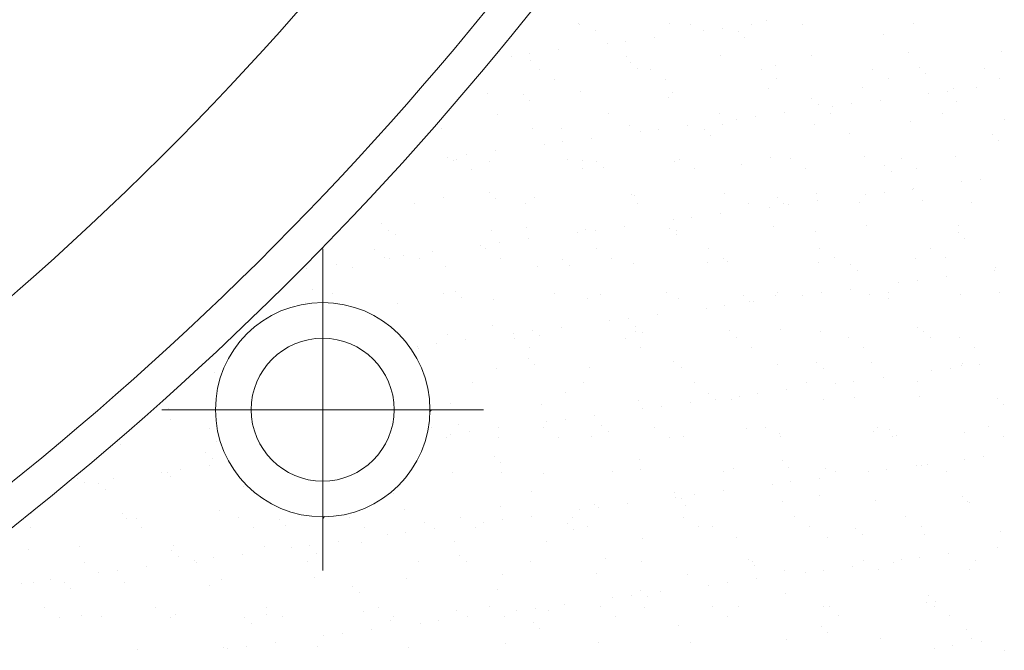
# Model space of a CAD drawing. Units: millimetres. Extents: x 0 to 1680, y 0 to 1188.
# Drawn here: x 1515 to 1542, y 222 to 240 of the extents above; entities that cross this region are included whole.
import ezdxf

# ---------------------------------------------------------------- set-up
doc = ezdxf.new("R2010")
doc.units = ezdxf.units.MM
doc.linetypes.add('CENTERX2', pattern=[43, 40, -1, 1, -1])
doc.layers.get('DEFPOINTS').update_dxf_attribs({"lineweight": 9})
for name, color, linetype, lineweight in [('ハッチ', 8, 'Continuous', 9), ('ボルト・ビス', 8, 'Continuous', 13), ('吊元フタ', 7, 'Continuous', 13), ('ﾚｲﾔｰ4', 6, 'Continuous', 9)]:
    doc.layers.add(name, color=color, linetype=linetype, lineweight=lineweight)

msp = doc.modelspace()

# ---------------------------------------------------------------- linework, layer by layer
at = {"layer": 'DEFPOINTS', "color": 6}
msp.add_arc((1458.623, 295.963), 90, 291.82639, 347.31793, dxfattribs=at)
at = {"layer": 'ハッチ', "color": 2}
for p, q in [((1530.28, 239.48), (1530.28, 239.48)), ((1530.308, 239.442), (1530.308, 239.442)), ((1532.838, 239.468), (1532.838, 239.468)), ((1533.422, 239.447), (1533.422, 239.447)), ((1535.113, 239.436), (1535.113, 239.436)), ((1535.539, 239.565), (1535.539, 239.565)), ((1536.536, 239.453), (1536.536, 239.453)), ((1539.65, 239.459), (1539.65, 239.459)), ((1530.75, 239.28), (1530.75, 239.28)), ((1533.779, 239.261), (1533.779, 239.261)), ((1534.3, 239.329), (1534.3, 239.329)), ((1534.751, 239.246), (1534.751, 239.246)), ((1538.812, 239.157), (1538.812, 239.157)), ((1531.087, 238.906), (1531.087, 238.906)), ((1531.608, 238.975), (1531.608, 238.975)), ((1532.421, 239.082), (1532.421, 239.082)), ((1534.936, 239.077), (1534.936, 239.077)), ((1528.916, 238.621), (1528.916, 238.621)), ((1529.729, 238.728), (1529.729, 238.728)), ((1534.25, 238.576), (1534.25, 238.576)), ((1536.808, 238.564), (1536.808, 238.564)), ((1539.509, 238.661), (1539.509, 238.661)), ((1542.126, 238.695), (1542.126, 238.695)), ((1528.396, 238.552), (1528.396, 238.552)), ((1528.931, 238.445), (1528.931, 238.445)), ((1531.632, 238.543), (1531.632, 238.543)), ((1531.745, 238.368), (1531.745, 238.368)), ((1535.806, 238.28), (1535.806, 238.28)), ((1529.176, 238.173), (1529.176, 238.173)), ((1531.929, 238.199), (1531.929, 238.199)), ((1532.29, 238.179), (1532.29, 238.179)), ((1535.404, 238.185), (1535.404, 238.185)), ((1538.518, 238.19), (1538.518, 238.19)), ((1539.807, 238.245), (1539.807, 238.245)), ((1539.991, 238.076), (1539.991, 238.076)), ((1541.632, 238.196), (1541.632, 238.196)), ((1529.597, 237.905), (1529.597, 237.905)), ((1532.711, 237.911), (1532.711, 237.911)), ((1535.826, 237.916), (1535.826, 237.916)), ((1538.94, 237.922), (1538.94, 237.922)), ((1542.054, 237.927), (1542.054, 237.927)), ((1527.725, 237.52), (1527.725, 237.52)), ((1528.739, 237.49), (1528.739, 237.49)), ((1530.343, 237.554), (1530.343, 237.554)), ((1532.901, 237.541), (1532.901, 237.541)), ((1535.602, 237.639), (1535.602, 237.639)), ((1538.22, 237.672), (1538.22, 237.672)), ((1540.085, 237.502), (1540.085, 237.502)), ((1540.605, 237.57), (1540.605, 237.57)), ((1540.778, 237.66), (1540.778, 237.66)), ((1541.418, 237.677), (1541.418, 237.677)), ((1528.923, 237.321), (1528.923, 237.321)), ((1532.799, 237.402), (1532.799, 237.402)), ((1536.801, 237.367), (1536.801, 237.367)), ((1536.985, 237.199), (1536.985, 237.199)), ((1537.913, 237.216), (1537.913, 237.216)), ((1538.726, 237.323), (1538.726, 237.323)), ((1540.861, 237.279), (1540.861, 237.279)), ((1528.001, 236.932), (1528.001, 236.932)), ((1531.115, 236.938), (1531.115, 236.938)), ((1534.23, 236.943), (1534.23, 236.943)), ((1536.035, 236.969), (1536.035, 236.969)), ((1537.344, 236.949), (1537.344, 236.949)), ((1537.393, 237.147), (1537.393, 237.147)), ((1540.458, 236.955), (1540.458, 236.955)), ((1534.313, 236.649), (1534.313, 236.649)), ((1534.701, 236.793), (1534.701, 236.793)), ((1535.222, 236.862), (1535.222, 236.862)), ((1536.871, 236.637), (1536.871, 236.637)), ((1539.572, 236.734), (1539.572, 236.734)), ((1542.189, 236.768), (1542.189, 236.768)), ((1526.436, 236.531), (1526.436, 236.531)), ((1528.994, 236.519), (1528.994, 236.519)), ((1529.793, 236.524), (1529.793, 236.524)), ((1531.695, 236.616), (1531.695, 236.616)), ((1532.009, 236.439), (1532.009, 236.439)), ((1532.53, 236.507), (1532.53, 236.507)), ((1533.343, 236.614), (1533.343, 236.614)), ((1533.795, 236.49), (1533.795, 236.49)), ((1537.855, 236.401), (1537.855, 236.401)), ((1541.857, 236.367), (1541.857, 236.367)), ((1529.318, 236.084), (1529.318, 236.084)), ((1529.838, 236.153), (1529.838, 236.153)), ((1530.651, 236.26), (1530.651, 236.26)), ((1533.979, 236.321), (1533.979, 236.321)), ((1542.041, 236.198), (1542.041, 236.198)), ((1527.146, 235.798), (1527.146, 235.798)), ((1527.959, 235.905), (1527.959, 235.905)), ((1526.626, 235.73), (1526.626, 235.73)), ((1526.787, 235.647), (1526.787, 235.647)), ((1526.869, 235.664), (1526.869, 235.664)), ((1527.788, 235.593), (1527.788, 235.593)), ((1529.983, 235.669), (1529.983, 235.669)), ((1530.406, 235.627), (1530.406, 235.627)), ((1530.789, 235.612), (1530.789, 235.612)), ((1532.964, 235.614), (1532.964, 235.614)), ((1533.097, 235.675), (1533.097, 235.675)), ((1534.849, 235.524), (1534.849, 235.524)), ((1535.665, 235.712), (1535.665, 235.712)), ((1536.212, 235.681), (1536.212, 235.681)), ((1538.283, 235.745), (1538.283, 235.745)), ((1539.326, 235.686), (1539.326, 235.686)), ((1540.841, 235.733), (1540.841, 235.733)), ((1527.291, 235.395), (1527.291, 235.395)), ((1530.405, 235.401), (1530.405, 235.401)), ((1530.973, 235.443), (1530.973, 235.443)), ((1533.519, 235.406), (1533.519, 235.406)), ((1536.633, 235.412), (1536.633, 235.412)), ((1538.85, 235.489), (1538.85, 235.489)), ((1539.035, 235.32), (1539.035, 235.32)), ((1539.747, 235.418), (1539.747, 235.418)), ((1541.007, 235.034), (1541.007, 235.034)), ((1541.527, 235.103), (1541.527, 235.103)), ((1527.782, 234.734), (1527.782, 234.734)), ((1534.376, 234.723), (1534.376, 234.723)), ((1536.934, 234.71), (1536.934, 234.71)), ((1538.835, 234.748), (1538.835, 234.748)), ((1539.635, 234.808), (1539.635, 234.808)), ((1539.648, 234.855), (1539.648, 234.855)), ((1525.695, 234.422), (1525.695, 234.422)), ((1526.499, 234.604), (1526.499, 234.604)), ((1527.967, 234.566), (1527.967, 234.566)), ((1528.809, 234.428), (1528.809, 234.428)), ((1529.057, 234.592), (1529.057, 234.592)), ((1531.758, 234.689), (1531.758, 234.689)), ((1531.843, 234.646), (1531.843, 234.646)), ((1531.923, 234.434), (1531.923, 234.434)), ((1535.037, 234.439), (1535.037, 234.439)), ((1535.844, 234.612), (1535.844, 234.612)), ((1536.029, 234.443), (1536.029, 234.443)), ((1536.957, 234.501), (1536.957, 234.501)), ((1538.151, 234.445), (1538.151, 234.445)), ((1538.315, 234.68), (1538.315, 234.68)), ((1539.905, 234.523), (1539.905, 234.523)), ((1541.265, 234.451), (1541.265, 234.451)), ((1534.265, 234.146), (1534.265, 234.146)), ((1535.623, 234.325), (1535.623, 234.325)), ((1536.144, 234.394), (1536.144, 234.394)), ((1532.931, 233.971), (1532.931, 233.971)), ((1533.452, 234.039), (1533.452, 234.039)), ((1524.776, 233.857), (1524.776, 233.857)), ((1524.961, 233.688), (1524.961, 233.688)), ((1527.851, 233.667), (1527.851, 233.667)), ((1528.837, 233.768), (1528.837, 233.768)), ((1530.24, 233.617), (1530.24, 233.617)), ((1530.469, 233.7), (1530.469, 233.7)), ((1530.76, 233.685), (1530.76, 233.685)), ((1531.573, 233.792), (1531.573, 233.792)), ((1532.838, 233.734), (1532.838, 233.734)), ((1533.027, 233.688), (1533.027, 233.688)), ((1535.728, 233.785), (1535.728, 233.785)), ((1536.899, 233.646), (1536.899, 233.646)), ((1538.346, 233.818), (1538.346, 233.818)), ((1540.9, 233.611), (1540.9, 233.611)), ((1540.904, 233.806), (1540.904, 233.806)), ((1525.15, 233.569), (1525.15, 233.569)), ((1528.068, 233.331), (1528.068, 233.331)), ((1528.881, 233.438), (1528.881, 233.438)), ((1533.023, 233.565), (1533.023, 233.565)), ((1541.084, 233.442), (1541.084, 233.442)), ((1524.563, 233.154), (1524.563, 233.154)), ((1526.189, 233.083), (1526.189, 233.083)), ((1527.548, 233.262), (1527.548, 233.262)), ((1527.677, 233.16), (1527.677, 233.16)), ((1530.791, 233.165), (1530.791, 233.165)), ((1533.905, 233.171), (1533.905, 233.171)), ((1537.019, 233.177), (1537.019, 233.177)), ((1540.133, 233.182), (1540.133, 233.182)), ((1524.856, 232.908), (1524.856, 232.908)), ((1524.984, 232.885), (1524.984, 232.885)), ((1525.377, 232.976), (1525.377, 232.976)), ((1525.831, 232.891), (1525.831, 232.891)), ((1528.098, 232.891), (1528.098, 232.891)), ((1529.832, 232.856), (1529.832, 232.856)), ((1531.213, 232.897), (1531.213, 232.897)), ((1534.327, 232.902), (1534.327, 232.902)), ((1534.439, 232.796), (1534.439, 232.796)), ((1536.997, 232.783), (1536.997, 232.783)), ((1537.441, 232.908), (1537.441, 232.908)), ((1539.698, 232.881), (1539.698, 232.881)), ((1540.555, 232.914), (1540.555, 232.914)), ((1522.685, 232.622), (1522.685, 232.622)), ((1523.498, 232.729), (1523.498, 232.729)), ((1523.945, 232.644), (1523.945, 232.644)), ((1526.562, 232.677), (1526.562, 232.677)), ((1529.12, 232.665), (1529.12, 232.665)), ((1530.016, 232.687), (1530.016, 232.687)), ((1531.821, 232.762), (1531.821, 232.762)), ((1533.893, 232.768), (1533.893, 232.768)), ((1537.894, 232.734), (1537.894, 232.734)), ((1538.078, 232.565), (1538.078, 232.565)), ((1541.929, 232.566), (1541.929, 232.566)), ((1541.954, 232.645), (1541.954, 232.645)), ((1539.757, 232.28), (1539.757, 232.28)), ((1540.57, 232.387), (1540.57, 232.387)), ((1522.825, 232.013), (1522.825, 232.013)), ((1526.826, 231.979), (1526.826, 231.979)), ((1537.879, 232.033), (1537.879, 232.033)), ((1539.237, 232.212), (1539.237, 232.212)), ((1542.073, 231.946), (1542.073, 231.946)), ((1523.388, 231.913), (1523.388, 231.913)), ((1526.502, 231.918), (1526.502, 231.918)), ((1527.01, 231.81), (1527.01, 231.81)), ((1527.914, 231.74), (1527.914, 231.74)), ((1529.617, 231.924), (1529.617, 231.924)), ((1530.532, 231.773), (1530.532, 231.773)), ((1530.886, 231.89), (1530.886, 231.89)), ((1532.731, 231.929), (1532.731, 231.929)), ((1533.09, 231.761), (1533.09, 231.761)), ((1534.888, 231.856), (1534.888, 231.856)), ((1535.072, 231.687), (1535.072, 231.687)), ((1535.187, 231.679), (1535.187, 231.679)), ((1535.791, 231.858), (1535.791, 231.858)), ((1535.845, 231.935), (1535.845, 231.935)), ((1536.545, 231.858), (1536.545, 231.858)), ((1537.066, 231.926), (1537.066, 231.926)), ((1538.409, 231.892), (1538.409, 231.892)), ((1538.948, 231.767), (1538.948, 231.767)), ((1538.959, 231.941), (1538.959, 231.941)), ((1540.967, 231.879), (1540.967, 231.879)), ((1522.655, 231.655), (1522.655, 231.655)), ((1525.213, 231.642), (1525.213, 231.642)), ((1533.853, 231.503), (1533.853, 231.503)), ((1534.374, 231.572), (1534.374, 231.572)), ((1531.162, 231.149), (1531.162, 231.149)), ((1531.682, 231.217), (1531.682, 231.217)), ((1532.495, 231.324), (1532.495, 231.324)), ((1527.88, 231.013), (1527.88, 231.013)), ((1528.99, 230.863), (1528.99, 230.863)), ((1529.803, 230.97), (1529.803, 230.97)), ((1531.882, 230.978), (1531.882, 230.978)), ((1534.502, 230.869), (1534.502, 230.869)), ((1535.942, 230.89), (1535.942, 230.89)), ((1537.06, 230.857), (1537.06, 230.857)), ((1539.761, 230.954), (1539.761, 230.954)), ((1539.944, 230.855), (1539.944, 230.855)), ((1525.37, 230.65), (1525.37, 230.65)), ((1526.625, 230.75), (1526.625, 230.75)), ((1527.111, 230.616), (1527.111, 230.616)), ((1528.47, 230.794), (1528.47, 230.794)), ((1528.484, 230.656), (1528.484, 230.656)), ((1529.183, 230.738), (1529.183, 230.738)), ((1531.598, 230.661), (1531.598, 230.661)), ((1531.884, 230.835), (1531.884, 230.835)), ((1532.066, 230.809), (1532.066, 230.809)), ((1534.713, 230.667), (1534.713, 230.667)), ((1537.827, 230.673), (1537.827, 230.673)), ((1540.128, 230.686), (1540.128, 230.686)), ((1540.941, 230.678), (1540.941, 230.678)), ((1525.778, 230.44), (1525.778, 230.44)), ((1525.792, 230.381), (1525.792, 230.381)), ((1526.299, 230.509), (1526.299, 230.509)), ((1528.906, 230.387), (1528.906, 230.387)), ((1532.02, 230.393), (1532.02, 230.393)), ((1535.134, 230.398), (1535.134, 230.398)), ((1538.248, 230.404), (1538.248, 230.404)), ((1541.363, 230.41), (1541.363, 230.41)), ((1528.876, 230.101), (1528.876, 230.101)), ((1527.977, 229.813), (1527.977, 229.813)), ((1529.06, 229.932), (1529.06, 229.932)), ((1530.595, 229.846), (1530.595, 229.846)), ((1532.936, 230.012), (1532.936, 230.012)), ((1533.153, 229.834), (1533.153, 229.834)), ((1535.854, 229.931), (1535.854, 229.931)), ((1536.937, 229.978), (1536.937, 229.978)), ((1537.122, 229.809), (1537.122, 229.809)), ((1538.472, 229.965), (1538.472, 229.965)), ((1540.159, 229.744), (1540.159, 229.744)), ((1540.679, 229.813), (1540.679, 229.813)), ((1540.998, 229.889), (1540.998, 229.889)), ((1541.03, 229.952), (1541.03, 229.952)), ((1541.492, 229.92), (1541.492, 229.92)), ((1520.101, 229.694), (1520.101, 229.694)), ((1538.801, 229.565), (1538.801, 229.565)), ((1527.31, 229.414), (1527.31, 229.414)), ((1530.424, 229.42), (1530.424, 229.42)), ((1533.538, 229.425), (1533.538, 229.425)), ((1536.109, 229.211), (1536.109, 229.211)), ((1536.652, 229.431), (1536.652, 229.431)), ((1537.467, 229.39), (1537.467, 229.39)), ((1537.988, 229.458), (1537.988, 229.458)), ((1539.767, 229.437), (1539.767, 229.437)), ((1529.93, 229.134), (1529.93, 229.134)), ((1533.931, 229.1), (1533.931, 229.1)), ((1534.116, 228.931), (1534.116, 228.931)), ((1534.565, 228.942), (1534.565, 228.942)), ((1534.775, 229.035), (1534.775, 229.035)), ((1535.296, 229.104), (1535.296, 229.104)), ((1537.123, 228.93), (1537.123, 228.93)), ((1537.992, 229.012), (1537.992, 229.012)), ((1539.824, 229.027), (1539.824, 229.027)), ((1541.993, 228.977), (1541.993, 228.977)), ((1518.812, 228.705), (1518.812, 228.705)), ((1526.688, 228.824), (1526.688, 228.824)), ((1529.246, 228.811), (1529.246, 228.811)), ((1531.947, 228.909), (1531.947, 228.909)), ((1532.084, 228.681), (1532.084, 228.681)), ((1532.604, 228.75), (1532.604, 228.75)), ((1533.417, 228.857), (1533.417, 228.857)), ((1542.178, 228.808), (1542.178, 228.808)), ((1518.862, 228.38), (1518.862, 228.38)), ((1529.912, 228.395), (1529.912, 228.395)), ((1530.725, 228.502), (1530.725, 228.502)), ((1519.95, 228.134), (1519.95, 228.134)), ((1526.178, 228.146), (1526.178, 228.146)), ((1526.924, 228.257), (1526.924, 228.257)), ((1528.033, 228.148), (1528.033, 228.148)), ((1529.292, 228.151), (1529.292, 228.151)), ((1529.392, 228.327), (1529.392, 228.327)), ((1530.925, 228.222), (1530.925, 228.222)), ((1532.406, 228.157), (1532.406, 228.157)), ((1534.986, 228.134), (1534.986, 228.134)), ((1535.52, 228.163), (1535.52, 228.163)), ((1538.634, 228.168), (1538.634, 228.168)), ((1538.987, 228.1), (1538.987, 228.1)), ((1541.749, 228.174), (1541.749, 228.174)), ((1526.6, 227.877), (1526.6, 227.877)), ((1526.7, 227.972), (1526.7, 227.972)), ((1527.221, 228.041), (1527.221, 228.041)), ((1528.04, 227.886), (1528.04, 227.886)), ((1529.714, 227.883), (1529.714, 227.883)), ((1530.658, 227.919), (1530.658, 227.919)), ((1531.11, 228.053), (1531.11, 228.053)), ((1532.828, 227.888), (1532.828, 227.888)), ((1533.216, 227.907), (1533.216, 227.907)), ((1535.917, 228.004), (1535.917, 228.004)), ((1535.942, 227.894), (1535.942, 227.894)), ((1538.535, 228.038), (1538.535, 228.038)), ((1539.056, 227.9), (1539.056, 227.9)), ((1539.171, 227.931), (1539.171, 227.931)), ((1541.093, 228.026), (1541.093, 228.026)), ((1542.17, 227.905), (1542.17, 227.905)), ((1517.463, 227.67), (1517.463, 227.67)), ((1520.164, 227.768), (1520.164, 227.768)), ((1519.857, 227.467), (1519.857, 227.467)), ((1520.042, 227.299), (1520.042, 227.299)), ((1527.919, 227.345), (1527.919, 227.345)), ((1541.081, 227.276), (1541.081, 227.276)), ((1541.601, 227.345), (1541.601, 227.345)), ((1519.958, 227.085), (1519.958, 227.085)), ((1528.103, 227.176), (1528.103, 227.176)), ((1531.98, 227.256), (1531.98, 227.256)), ((1534.628, 227.015), (1534.628, 227.015)), ((1535.981, 227.222), (1535.981, 227.222)), ((1536.165, 227.053), (1536.165, 227.053)), ((1537.186, 227.003), (1537.186, 227.003)), ((1538.91, 226.991), (1538.91, 226.991)), ((1539.723, 227.098), (1539.723, 227.098)), ((1539.887, 227.1), (1539.887, 227.1)), ((1540.041, 227.133), (1540.041, 227.133)), ((1516.257, 226.745), (1516.257, 226.745)), ((1517.266, 226.73), (1517.266, 226.73)), ((1518.625, 226.909), (1518.625, 226.909)), ((1518.775, 226.893), (1518.775, 226.893)), ((1518.875, 226.778), (1518.875, 226.778)), ((1519.145, 226.978), (1519.145, 226.978)), ((1526.751, 226.897), (1526.751, 226.897)), ((1528.118, 226.91), (1528.118, 226.91)), ((1529.309, 226.885), (1529.309, 226.885)), ((1531.232, 226.916), (1531.232, 226.916)), ((1532.01, 226.982), (1532.01, 226.982)), ((1534.346, 226.921), (1534.346, 226.921)), ((1537.031, 226.743), (1537.031, 226.743)), ((1537.46, 226.927), (1537.46, 226.927)), ((1538.389, 226.922), (1538.389, 226.922)), ((1540.574, 226.933), (1540.574, 226.933)), ((1515.933, 226.555), (1515.933, 226.555)), ((1516.453, 226.623), (1516.453, 226.623)), ((1516.851, 226.59), (1516.851, 226.59)), ((1520.912, 226.501), (1520.912, 226.501)), ((1535.697, 226.568), (1535.697, 226.568)), ((1536.218, 226.636), (1536.218, 226.636)), ((1517.035, 226.421), (1517.035, 226.421)), ((1525.097, 226.298), (1525.097, 226.298)), ((1528.973, 226.379), (1528.973, 226.379)), ((1532.975, 226.344), (1532.975, 226.344)), ((1533.006, 226.213), (1533.006, 226.213)), ((1533.159, 226.175), (1533.159, 226.175)), ((1533.526, 226.282), (1533.526, 226.282)), ((1534.339, 226.389), (1534.339, 226.389)), ((1537.035, 226.256), (1537.035, 226.256)), ((1541.037, 226.221), (1541.037, 226.221)), ((1528.103, 225.959), (1528.103, 225.959)), ((1530.721, 225.993), (1530.721, 225.993)), ((1530.834, 225.927), (1530.834, 225.927)), ((1531.647, 226.034), (1531.647, 226.034)), ((1533.279, 225.98), (1533.279, 225.98)), ((1535.98, 226.078), (1535.98, 226.078)), ((1538.598, 226.111), (1538.598, 226.111)), ((1541.156, 226.099), (1541.156, 226.099)), ((1541.221, 226.053), (1541.221, 226.053)), ((1514.968, 225.756), (1514.968, 225.756)), ((1517.526, 225.743), (1517.526, 225.743)), ((1517.643, 225.625), (1517.643, 225.625)), ((1517.905, 225.624), (1517.905, 225.624)), ((1520.227, 225.841), (1520.227, 225.841)), ((1520.757, 225.63), (1520.757, 225.63)), ((1523.871, 225.636), (1523.871, 225.636)), ((1525.402, 225.862), (1525.402, 225.862)), ((1526.985, 225.642), (1526.985, 225.642)), ((1528.955, 225.68), (1528.955, 225.68)), ((1530.1, 225.647), (1530.1, 225.647)), ((1530.314, 225.859), (1530.314, 225.859)), ((1533.214, 225.653), (1533.214, 225.653)), ((1536.328, 225.659), (1536.328, 225.659)), ((1539.442, 225.664), (1539.442, 225.664)), ((1514.951, 225.35), (1514.951, 225.35)), ((1518.065, 225.356), (1518.065, 225.356)), ((1521.179, 225.362), (1521.179, 225.362)), ((1521.907, 225.589), (1521.907, 225.589)), ((1522.091, 225.42), (1522.091, 225.42)), ((1524.293, 225.367), (1524.293, 225.367)), ((1525.967, 225.501), (1525.967, 225.501)), ((1527.407, 225.373), (1527.407, 225.373)), ((1527.622, 225.504), (1527.622, 225.504)), ((1528.143, 225.573), (1528.143, 225.573)), ((1529.969, 225.467), (1529.969, 225.467)), ((1530.521, 225.379), (1530.521, 225.379)), ((1533.635, 225.384), (1533.635, 225.384)), ((1534.029, 225.378), (1534.029, 225.378)), ((1536.75, 225.39), (1536.75, 225.39)), ((1538.031, 225.344), (1538.031, 225.344)), ((1539.864, 225.396), (1539.864, 225.396)), ((1524.93, 225.15), (1524.93, 225.15)), ((1525.451, 225.219), (1525.451, 225.219)), ((1526.264, 225.326), (1526.264, 225.326)), ((1530.153, 225.298), (1530.153, 225.298)), ((1534.691, 225.088), (1534.691, 225.088)), ((1537.249, 225.076), (1537.249, 225.076)), ((1538.215, 225.175), (1538.215, 225.175)), ((1539.95, 225.173), (1539.95, 225.173)), ((1542.091, 225.255), (1542.091, 225.255)), ((1516.32, 224.818), (1516.32, 224.818)), ((1518.938, 224.852), (1518.938, 224.852)), ((1521.496, 224.839), (1521.496, 224.839)), ((1522.238, 224.796), (1522.238, 224.796)), ((1522.759, 224.864), (1522.759, 224.864)), ((1523.572, 224.971), (1523.572, 224.971)), ((1524.197, 224.937), (1524.197, 224.937)), ((1526.814, 224.97), (1526.814, 224.97)), ((1529.372, 224.958), (1529.372, 224.958)), ((1532.073, 225.055), (1532.073, 225.055)), ((1542.003, 224.809), (1542.003, 224.809)), ((1514.899, 224.746), (1514.899, 224.746)), ((1518.901, 224.712), (1518.901, 224.712)), ((1519.085, 224.543), (1519.085, 224.543)), ((1520.067, 224.51), (1520.067, 224.51)), ((1520.88, 224.617), (1520.88, 224.617)), ((1522.961, 224.623), (1522.961, 224.623)), ((1526.963, 224.589), (1526.963, 224.589)), ((1539.832, 224.523), (1539.832, 224.523)), ((1540.645, 224.63), (1540.645, 224.63)), ((1516.469, 224.383), (1516.469, 224.383)), ((1518.188, 224.263), (1518.188, 224.263)), ((1519.547, 224.441), (1519.547, 224.441)), ((1519.583, 224.389), (1519.583, 224.389)), ((1522.697, 224.395), (1522.697, 224.395)), ((1525.811, 224.4), (1525.811, 224.4)), ((1527.147, 224.42), (1527.147, 224.42)), ((1528.925, 224.406), (1528.925, 224.406)), ((1531.023, 224.5), (1531.023, 224.5)), ((1532.039, 224.412), (1532.039, 224.412)), ((1535.025, 224.466), (1535.025, 224.466)), ((1535.154, 224.417), (1535.154, 224.417)), ((1535.209, 224.297), (1535.209, 224.297)), ((1537.953, 224.275), (1537.953, 224.275)), ((1538.268, 224.423), (1538.268, 224.423)), ((1539.085, 224.378), (1539.085, 224.378)), ((1539.311, 224.454), (1539.311, 224.454)), ((1541.382, 224.429), (1541.382, 224.429)), ((1516.855, 224.087), (1516.855, 224.087)), ((1517.375, 224.156), (1517.375, 224.156)), ((1528.166, 224.032), (1528.166, 224.032)), ((1530.784, 224.066), (1530.784, 224.066)), ((1533.342, 224.054), (1533.342, 224.054)), ((1536.043, 224.151), (1536.043, 224.151)), ((1536.619, 224.1), (1536.619, 224.1)), ((1537.14, 224.168), (1537.14, 224.168)), ((1538.661, 224.184), (1538.661, 224.184)), ((1541.219, 224.172), (1541.219, 224.172)), ((1514.684, 223.801), (1514.684, 223.801)), ((1515.031, 223.829), (1515.031, 223.829)), ((1515.497, 223.908), (1515.497, 223.908)), ((1515.895, 223.834), (1515.895, 223.834)), ((1517.589, 223.817), (1517.589, 223.817)), ((1519.955, 223.746), (1519.955, 223.746)), ((1520.29, 223.914), (1520.29, 223.914)), ((1522.907, 223.947), (1522.907, 223.947)), ((1523.956, 223.711), (1523.956, 223.711)), ((1525.465, 223.935), (1525.465, 223.935)), ((1533.928, 223.745), (1533.928, 223.745)), ((1534.448, 223.814), (1534.448, 223.814)), ((1535.261, 223.921), (1535.261, 223.921)), ((1516.079, 223.665), (1516.079, 223.665)), ((1524.141, 223.542), (1524.141, 223.542)), ((1528.017, 223.623), (1528.017, 223.623)), ((1531.756, 223.46), (1531.756, 223.46)), ((1532.018, 223.588), (1532.018, 223.588)), ((1532.203, 223.42), (1532.203, 223.42)), ((1532.569, 223.567), (1532.569, 223.567)), ((1536.079, 223.5), (1536.079, 223.5)), ((1540.08, 223.466), (1540.08, 223.466)), ((1524.679, 223.132), (1524.679, 223.132)), ((1527.793, 223.138), (1527.793, 223.138)), ((1529.877, 223.212), (1529.877, 223.212)), ((1530.907, 223.143), (1530.907, 223.143)), ((1531.236, 223.391), (1531.236, 223.391)), ((1532.136, 223.128), (1532.136, 223.128)), ((1534.021, 223.149), (1534.021, 223.149)), ((1534.754, 223.162), (1534.754, 223.162)), ((1537.136, 223.155), (1537.136, 223.155)), ((1537.312, 223.149), (1537.312, 223.149)), ((1540.013, 223.247), (1540.013, 223.247)), ((1540.25, 223.16), (1540.25, 223.16)), ((1540.265, 223.297), (1540.265, 223.297)), ((1515.337, 223.115), (1515.337, 223.115)), ((1516.383, 222.891), (1516.383, 222.891)), ((1516.949, 222.868), (1516.949, 222.868)), ((1518.451, 223.121), (1518.451, 223.121)), ((1518.872, 222.852), (1518.872, 222.852)), ((1519.001, 222.925), (1519.001, 222.925)), ((1521.559, 222.912), (1521.559, 222.912)), ((1521.565, 223.126), (1521.565, 223.126)), ((1521.986, 222.858), (1521.986, 222.858)), ((1524.26, 223.01), (1524.26, 223.01)), ((1525.101, 222.863), (1525.101, 222.863)), ((1526.877, 223.043), (1526.877, 223.043)), ((1527.186, 222.858), (1527.186, 222.858)), ((1528.215, 222.869), (1528.215, 222.869)), ((1528.544, 223.037), (1528.544, 223.037)), ((1529.064, 223.105), (1529.064, 223.105)), ((1529.435, 223.031), (1529.435, 223.031)), ((1531.329, 222.875), (1531.329, 222.875)), ((1534.443, 222.88), (1534.443, 222.88)), ((1537.557, 222.886), (1537.557, 222.886)), ((1540.671, 222.892), (1540.671, 222.892)), ((1515.758, 222.846), (1515.758, 222.846)), ((1520.95, 222.834), (1520.95, 222.834)), ((1521.135, 222.665), (1521.135, 222.665)), ((1525.011, 222.745), (1525.011, 222.745)), ((1525.852, 222.682), (1525.852, 222.682)), ((1526.373, 222.751), (1526.373, 222.751)), ((1529.012, 222.711), (1529.012, 222.711)), ((1533.073, 222.622), (1533.073, 222.622)), ((1537.074, 222.588), (1537.074, 222.588)), ((1523.16, 222.328), (1523.16, 222.328)), ((1523.681, 222.396), (1523.681, 222.396)), ((1524.494, 222.504), (1524.494, 222.504)), ((1529.197, 222.542), (1529.197, 222.542)), ((1537.258, 222.419), (1537.258, 222.419)), ((1541.135, 222.5), (1541.135, 222.5)), ((1520.989, 222.042), (1520.989, 222.042)), ((1521.802, 222.149), (1521.802, 222.149)), ((1528.229, 222.106), (1528.229, 222.106)), ((1530.847, 222.139), (1530.847, 222.139)), ((1533.405, 222.127), (1533.405, 222.127)), ((1536.106, 222.224), (1536.106, 222.224)), ((1538.724, 222.257), (1538.724, 222.257)), ((1540.754, 222.055), (1540.754, 222.055)), ((1541.282, 222.245), (1541.282, 222.245)), ((1541.567, 222.162), (1541.567, 222.162)), ((1517.944, 221.956), (1517.944, 221.956)), ((1520.353, 221.987), (1520.353, 221.987)), ((1520.469, 221.974), (1520.469, 221.974)), ((1522.97, 222.021), (1522.97, 222.021)), ((1525.528, 222.008), (1525.528, 222.008)), ((1540.233, 221.986), (1540.233, 221.986)), ((1542.189, 221.924), (1542.189, 221.924))]:
    msp.add_line(p, q, dxfattribs=at)
at = {"layer": 'ボルト・ビス', "color": 7, "linetype": 'CENTERX2', "lineweight": 0}
for p, q in [((1526.113, 228.602), (1526.168, 228.658)), ((1523.124, 225.613), (1523.179, 225.669))]:
    msp.add_line(p, q, dxfattribs=at)
at = {"layer": 'ボルト・ビス', "color": 7, "linetype": 'Continuous', "lineweight": 15}
for radius in [3, 2]:
    msp.add_circle((1523.124, 228.658), radius, dxfattribs=at)
at = {"layer": '吊元フタ', "linetype": 'Continuous', "lineweight": 15}
for radius, start, end in [(85, 289.56294, 349.4786), (89, 291.39139, 347.73338)]:
    msp.add_arc((1458.623, 295.963), radius, start, end, dxfattribs=at)
at = {"layer": 'ﾚｲﾔｰ4', "linetype": 'Continuous', "lineweight": 0}
for q in [(1523.124, 233.158), (1518.624, 228.658), (1527.624, 228.658), (1523.124, 224.158)]:
    msp.add_line((1523.124, 228.658), q, dxfattribs=at)

doc.saveas('drawing.dxf')
